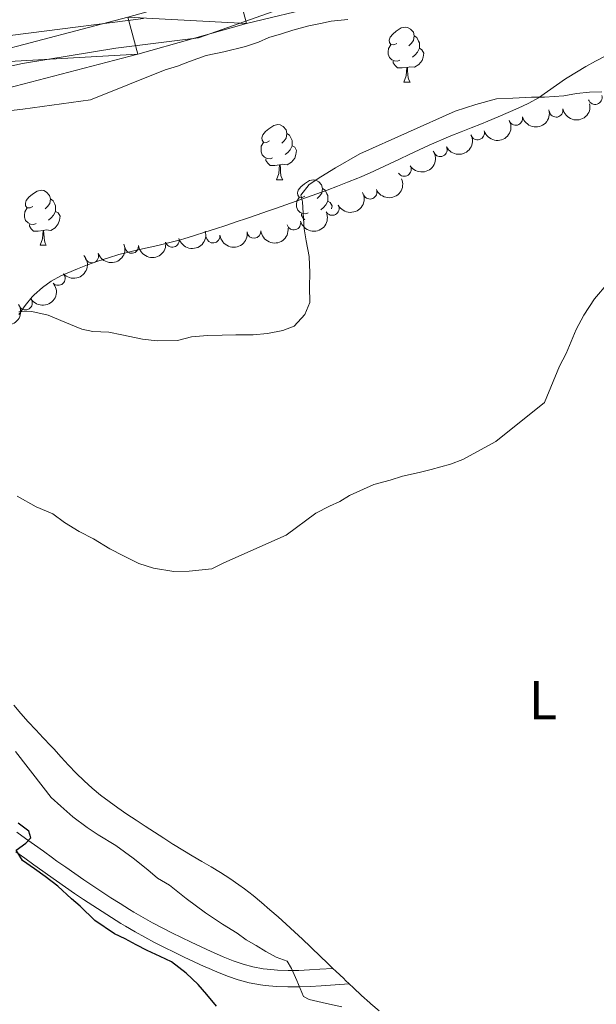
# Model space of a CAD drawing. Units: metres. Extents: x 641166 to 645682, y 711173 to 714235.
# Drawn here: x 643023 to 643128, y 712871 to 713050 of the extents above; entities that cross this region are included whole.
import ezdxf
from ezdxf.enums import TextEntityAlignment as Align

# ---------------------------------------------------------------- set-up
doc = ezdxf.new("R2010")
doc.units = ezdxf.units.M
doc.header["$MEASUREMENT"] = 0
doc.linetypes.add('DGN Style 3', pattern=[69.34515854678901, 49.53225610484929, -19.81290244193972])
for name, color, linetype, lineweight in [('Carátula', 7, 'Continuous', 5), ('Elementos auxiliares', 7, 'Continuous', 5), ('Entidades rústicas y varios', 7, 'Continuous', 5), ('Hidrografía', 7, 'Continuous', 5), ('Otros límites administrativos', 7, 'Continuous', 5), ('Relieve y altimetría', 7, 'Continuous', 5), ('Viales y ferrocarril', 7, 'Continuous', 5)]:
    doc.layers.add(name, color=color, linetype=linetype, lineweight=lineweight)
doc.styles.add('Style-Arial Narrow', font='txt')

msp = doc.modelspace()

# ---------------------------------------------------------------- linework, layer by layer
at = {"layer": 'Carátula', "color": 7, "linetype": 'Continuous', "lineweight": 5}
msp.add_3dface([(641227.54, 711173.0900000001), (645681.5800000001, 711265.1699999999), (645620.19, 714234.55), (641166.1499999999, 714142.46)], dxfattribs=at)
at = {"layer": 'Elementos auxiliares', "color": 250, "linetype": 'Continuous', "lineweight": 5}
msp.add_3dface([(642045.8700000001, 713898.26), (645466.31, 713969.03), (645514.71, 711655.6000000001), (642093.1399999999, 711584.8600000001)], dxfattribs=at)
at = {"layer": 'Entidades rústicas y varios', "color": 92, "linetype": 'Continuous', "lineweight": 5}
for p, q in [((643093.3600000001, 713038.56), (643094.49, 713038.56)), ((643070.1799999999, 713020.79), (643071.3, 713020.79)), ((643027.1000000001, 713008.8500000001), (643028.22, 713008.8500000001))]:
    msp.add_line(p, q, dxfattribs=at)
at = {"layer": 'Entidades rústicas y varios', "color": 92, "linetype": 'Continuous', "lineweight": 5, "flags": 128}
for points in [[(643092.06, 713045.6200000001), (643091.53, 713045.3600000001), (643091, 713045.4099999999), (643090.74, 713045.78), (643090.6799999999, 713046.21), (643090.8400000001, 713046.73), (643091.3200000001, 713047.3200000001), (643091.96, 713047.8500000001), (643092.8600000001, 713048.44), (643093.6000000001, 713048.6000000001), (643094.03, 713048.54), (643094.56, 713048.23), (643095.0900000001, 713047.6400000001), (643095.25, 713047), (643095.1399999999, 713046.1499999999), (643094.71, 713045.6200000001), (643094.29, 713045.2)], [(643095.25, 713047), (643095.72, 713046.69), (643096.04, 713046.05), (643096.2, 713045.73), (643096.2, 713045.1499999999), (643096.2, 713044.72), (643095.8300000001, 713044.03), (643095.4099999999, 713043.55), (643094.9299999999, 713043.1300000001)], [(643092.6499999999, 713042.54), (643092.22, 713042.3800000001), (643091.6399999999, 713042.44), (643091.1599999999, 713042.6499999999), (643090.74, 713043.0800000001), (643090.52, 713043.6599999999), (643090.52, 713044.0800000001), (643090.5800000001, 713044.6699999999), (643091, 713045.3600000001)], [(643096.2, 713044.72), (643096.6499999999, 713044.47), (643097, 713043.8600000001), (643096.8899999999, 713043.1300000001), (643096.6799999999, 713042.49), (643096.0900000001, 713041.75), (643095.3, 713041.27), (643094.45, 713041.3800000001), (643094.02, 713041.25)], [(643093.9099999999, 713041.25), (643093.02, 713041.1599999999), (643092.1699999999, 713041.1599999999), (643091.75, 713041.5900000001), (643091.4299999999, 713042.0700000001), (643091.4299999999, 713042.3800000001)], [(643093.3600000001, 713038.56), (643093.8, 713039.72), (643093.9099999999, 713041.25), (643094.02, 713041.25), (643094.05, 713040.6599999999), (643094.0900000001, 713039.98), (643094.1599999999, 713039.3600000001), (643094.27, 713038.96), (643094.49, 713038.56)], [(643068.8800000001, 713027.8500000001), (643068.3500000001, 713027.5900000001), (643067.8200000001, 713027.6400000001), (643067.55, 713028.01), (643067.5, 713028.44), (643067.6599999999, 713028.96), (643068.1399999999, 713029.55), (643068.77, 713030.0800000001), (643069.6699999999, 713030.6699999999), (643070.4199999999, 713030.8300000001), (643070.8400000001, 713030.77), (643071.3700000001, 713030.46), (643071.8999999999, 713029.8700000001), (643072.06, 713029.23), (643071.95, 713028.3800000001), (643071.53, 713027.8500000001), (643071.1100000001, 713027.4299999999)], [(643072.06, 713029.23), (643072.54, 713028.9199999999), (643072.8500000001, 713028.28), (643073.01, 713027.96), (643073.01, 713027.3800000001), (643073.01, 713026.95), (643072.6399999999, 713026.26), (643072.22, 713025.78), (643071.74, 713025.3600000001)], [(643069.46, 713024.77), (643069.04, 713024.6100000001), (643068.45, 713024.6699999999), (643067.98, 713024.8800000001), (643067.55, 713025.31), (643067.3400000001, 713025.8900000001), (643067.3400000001, 713026.31), (643067.3899999999, 713026.8999999999), (643067.8200000001, 713027.5900000001)], [(643073.01, 713026.95), (643073.47, 713026.7), (643073.81, 713026.0900000001), (643073.7, 713025.3600000001), (643073.49, 713024.72), (643072.9099999999, 713023.98), (643072.1100000001, 713023.5), (643071.26, 713023.6100000001), (643070.8300000001, 713023.48)], [(643070.72, 713023.48), (643069.8300000001, 713023.3900000001), (643068.99, 713023.3900000001), (643068.56, 713023.8200000001), (643068.24, 713024.3), (643068.24, 713024.6100000001)], [(643070.1799999999, 713020.79), (643070.6100000001, 713021.95), (643070.72, 713023.48), (643070.8300000001, 713023.48), (643070.8700000001, 713022.8900000001), (643070.8999999999, 713022.21), (643070.97, 713021.5900000001), (643071.0900000001, 713021.19), (643071.3, 713020.79)], [(643075.3500000001, 713017.8200000001), (643074.8200000001, 713017.55), (643074.29, 713017.6100000001), (643074.03, 713017.98), (643073.97, 713018.3999999999), (643074.1300000001, 713018.9199999999), (643074.6100000001, 713019.52), (643075.25, 713020.05), (643076.1499999999, 713020.6300000001), (643076.8899999999, 713020.79), (643077.3200000001, 713020.74), (643077.8500000001, 713020.4199999999), (643078.3800000001, 713019.8400000001), (643078.54, 713019.2), (643078.4299999999, 713018.3500000001), (643078, 713017.8200000001), (643077.5800000001, 713017.3900000001)], [(643025.8, 713015.9099999999), (643025.27, 713015.6499999999), (643024.74, 713015.7), (643024.47, 713016.0700000001), (643024.4199999999, 713016.5), (643024.5800000001, 713017.02), (643025.06, 713017.6100000001), (643025.69, 713018.1400000001), (643026.5900000001, 713018.73), (643027.3400000001, 713018.8900000001), (643027.76, 713018.8300000001), (643028.29, 713018.52), (643028.8200000001, 713017.9299999999), (643028.98, 713017.29), (643028.8700000001, 713016.44), (643028.45, 713015.9099999999), (643028.03, 713015.49)], [(643078.54, 713019.2), (643079.01, 713018.8800000001), (643079.3300000001, 713018.24), (643079.49, 713017.9199999999), (643079.49, 713017.3400000001), (643079.49, 713016.9199999999), (643079.1200000001, 713016.23), (643078.7, 713015.75), (643078.22, 713015.3300000001)], [(643028.98, 713017.29), (643029.46, 713016.98), (643029.77, 713016.3400000001), (643029.9299999999, 713016.02), (643029.9299999999, 713015.44), (643029.9299999999, 713015.01), (643029.56, 713014.3200000001), (643029.1399999999, 713013.8400000001), (643028.6599999999, 713013.4199999999)], [(643075.94, 713014.74), (643075.51, 713014.5800000001), (643074.9299999999, 713014.6400000001), (643074.45, 713014.8500000001), (643074.03, 713015.27), (643073.81, 713015.8600000001), (643073.81, 713016.28), (643073.8700000001, 713016.8600000001), (643074.29, 713017.55)], [(643079.49, 713016.9199999999), (643079.94, 713016.6699999999), (643080.29, 713016.05), (643080.2, 713015.49)], [(643026.3800000001, 713012.8300000001), (643025.96, 713012.6699999999), (643025.3700000001, 713012.73), (643024.8999999999, 713012.94), (643024.47, 713013.3700000001), (643024.26, 713013.95), (643024.26, 713014.3700000001), (643024.31, 713014.96), (643024.74, 713015.6499999999)], [(643029.9299999999, 713015.01), (643030.3899999999, 713014.76), (643030.73, 713014.1499999999), (643030.6200000001, 713013.4199999999), (643030.4099999999, 713012.78), (643029.8300000001, 713012.04), (643029.03, 713011.56), (643028.1799999999, 713011.6699999999), (643027.75, 713011.54)], [(643075.31, 713013.52), (643075.04, 713013.79), (643074.72, 713014.26), (643074.72, 713014.5800000001)], [(643027.6399999999, 713011.54), (643026.75, 713011.45), (643025.9099999999, 713011.45), (643025.48, 713011.8800000001), (643025.1599999999, 713012.3600000001), (643025.1599999999, 713012.6699999999)], [(643027.1000000001, 713008.8500000001), (643027.53, 713010.01), (643027.6399999999, 713011.54), (643027.75, 713011.54), (643027.79, 713010.95), (643027.8200000001, 713010.27), (643027.8899999999, 713009.6499999999), (643028.01, 713009.25), (643028.22, 713008.8500000001)]]:
    msp.add_lwpolyline(points, dxfattribs=at)
at = {"layer": 'Entidades rústicas y varios', "color": 92, "linetype": 'Continuous', "lineweight": 5}
for points in [[(643039.54, 713006.5700000001, 409.25), (643041.45, 713007.1499999999, 409.25), (643042.71, 713007.5, 409.26), (643044.6499999999, 713007.98, 409.28), (643046.6000000001, 713008.4099999999, 409.3), (643048.56, 713008.8400000001, 409.32), (643050.51, 713009.29, 409.35), (643052.44, 713009.79, 409.4), (643053.31, 713010.05, 409.42), (643055.22, 713010.6400000001, 409.47), (643057.1300000001, 713011.24, 409.53), (643059.03, 713011.8500000001, 409.59), (643060.9299999999, 713012.47, 409.64), (643062.8300000001, 713013.1000000001, 409.7), (643064.72, 713013.74, 409.76), (643066.6200000001, 713014.3800000001, 409.82), (643068.51, 713015.04, 409.87), (643069.96, 713015.55, 409.92), (643071.8400000001, 713016.21, 409.97), (643073.73, 713016.8800000001, 410.02), (643075.6100000001, 713017.55, 410.07), (643077.49, 713018.23, 410.13), (643079.3700000001, 713018.9199999999, 410.17), (643081.24, 713019.6300000001, 410.22), (643083.1000000001, 713020.3500000001, 410.27), (643084.96, 713021.0900000001, 410.31), (643085.27, 713021.21, 410.32), (643087.1100000001, 713021.99, 410.35), (643088.9299999999, 713022.8200000001, 410.36), (643090.74, 713023.6699999999, 410.34), (643092.55, 713024.53, 410.32), (643094.3500000001, 713025.3999999999, 410.29), (643096.1599999999, 713026.26, 410.27), (643097.97, 713027.1000000001, 410.25), (643099.8, 713027.8999999999, 410.26), (643100.0800000001, 713028.01, 410.26), (643101.9299999999, 713028.77, 410.31), (643103.79, 713029.52, 410.4), (643105.6399999999, 713030.26, 410.49), (643107.5, 713031, 410.56), (643108.6799999999, 713031.48, 410.57), (643110.53, 713032.24, 410.55), (643112.3700000001, 713033.02, 410.51), (643114.2, 713033.8300000001, 410.44), (643116.01, 713034.6799999999, 410.36), (643116.1399999999, 713034.74, 410.35), (643117.8700000001, 713035.73, 410.26), (643119.52, 713036.8500000001, 410.16), (643121.1499999999, 713038.02, 410.06), (643122.81, 713039.1400000001, 409.96), (643123.1000000001, 713039.3200000001, 409.95), (643124.8, 713040.3700000001, 409.86), (643126.51, 713041.3900000001, 409.77), (643128.24, 713042.3900000001, 409.68), (643130.01, 713043.3200000001, 409.6)], [(643023.25, 712996.25, 410.19), (643024.3700000001, 712997.8900000001, 410.03), (643025.6599999999, 712999.44, 409.89), (643026, 712999.81, 409.85), (643027.51, 713001.1799999999, 409.72), (643029.1399999999, 713002.3400000001, 409.59), (643030.8800000001, 713003.3, 409.47), (643032.02, 713003.8, 409.42), (643033.8899999999, 713004.56, 409.35), (643035.76, 713005.27, 409.3), (643037.6399999999, 713005.94, 409.27), (643039.54, 713006.5700000001, 409.25)], [(643080.44, 712877.19, 418.61), (643079.51, 712878.0800000001, 418.58), (643078.0700000001, 712879.46, 418.53), (643076.6200000001, 712880.8400000001, 418.46), (643076.3300000001, 712881.1200000001, 418.45), (643074.8700000001, 712882.49, 418.37), (643073.4099999999, 712883.8600000001, 418.27), (643071.95, 712885.21, 418.15), (643070.46, 712886.55, 418.03), (643068.97, 712887.8700000001, 417.9), (643067.44, 712889.1699999999, 417.78), (643065.8999999999, 712890.4299999999, 417.67), (643064.3200000001, 712891.6599999999, 417.59), (643063.31, 712892.4099999999, 417.55), (643061.6599999999, 712893.55, 417.5), (643059.98, 712894.6300000001, 417.47), (643058.27, 712895.6599999999, 417.45), (643056.54, 712896.6699999999, 417.43), (643054.81, 712897.6799999999, 417.43), (643053.0900000001, 712898.7, 417.44), (643051.3899999999, 712899.76, 417.45), (643051.3, 712899.8200000001, 417.45), (643049.6200000001, 712900.8999999999, 417.48), (643047.94, 712901.98, 417.5), (643046.26, 712903.06, 417.52), (643044.5800000001, 712904.1499999999, 417.54), (643042.9199999999, 712905.26, 417.57), (643041.28, 712906.3999999999, 417.59), (643039.6599999999, 712907.5800000001, 417.62), (643038.1300000001, 712908.73, 417.64), (643036.5800000001, 712910.01, 417.68), (643035.1100000001, 712911.3600000001, 417.73), (643033.69, 712912.76, 417.79), (643032.3, 712914.21, 417.83), (643030.94, 712915.6699999999, 417.86), (643029.5800000001, 712917.1400000001, 417.87), (643029.05, 712917.71, 417.86), (643027.6699999999, 712919.1699999999, 417.82), (643026.3, 712920.6300000001, 417.78), (643024.94, 712922.1000000001, 417.73), (643023.6000000001, 712923.5900000001, 417.67), (643022.31, 712925.1100000001, 417.62)], [(643083.4199999999, 712874.3600000001, 418.69), (643082.74, 712875.01, 418.68), (643082.4099999999, 712875.3200000001, 418.67), (643080.96, 712876.7, 418.63), (643080.44, 712877.19, 418.61)], [(643088.8800000001, 712869.45, 418.79), (643087.3500000001, 712870.74, 418.77), (643087.1399999999, 712870.9299999999, 418.76), (643085.6599999999, 712872.27, 418.74), (643084.19, 712873.6400000001, 418.71), (643083.4199999999, 712874.3600000001, 418.69)]]:
    msp.add_polyline3d(points, dxfattribs=at)
for centre, radius, start, end in [((643128.2035583644, 713035.7530361786, 421.3), 1.250091938746999, 197.9624776680197, 17.17603208701513), ((643113.7312758367, 713031.9604348235, 421.3), 1.250091938746998, 194.8655958606215, 14.07915027961695), ((643121.0821017257, 713033.4412783557, 421.3), 1.250091938746999, 191.4036368904786, 10.61719130947399), ((643106.7835759749, 713029.3067425168, 421.3), 1.250091938746998, 197.7645333206657, 16.9780877396611), ((643099.9773695106, 713026.2547578795, 421.3), 1.250091938746998, 206.359797217409, 25.57335163640439), ((643093.4468300953, 713022.6764327872, 421.3), 1.250091938746998, 212.8618353946634, 32.07538981365881), ((643087.197840061, 713018.5201374448, 421.3), 1.250091938746998, 203.6505729634897, 22.86412738248507), ((643080.3049761106, 713015.5658971532, 421.3), 1.250091938746999, 208.4326453532994, 27.64619977229483), ((643073.3161994934, 713012.9066051736, 421.3), 1.250091938746998, 195.9328811033653, 15.14643552236066), ((643058.6124622221, 713010.5293731012, 421.3), 1.250091938746998, 187.5882694622031, 6.801823881198517), ((643066.0592120171, 713011.3937835922, 421.3), 1.250091938746999, 186.0148988315038, 5.22845325049926), ((643043.7780050721, 713008.6530245137, 421.3), 1.250091938746998, 187.5882694622031, 6.801823881198517), ((643051.178661939, 713009.7609268175, 421.3), 1.250091938746998, 195.9328811033653, 15.14643552236066), ((643036.5137677242, 713006.9118821293, 421.3), 1.250091938746999, 200.3797866992004, 19.59334111819583), ((643030.4215766143, 713002.8127232338, 421.3), 1.250091938746999, 222.4909287626303, 41.70448318162574), ((643024.4239545385, 712998.3409581387, 421.3), 1.250091938746999, 213.9029636877511, 33.11651810674643)]:
    msp.add_arc(centre, radius, start, end, dxfattribs=at)
at = {"layer": 'Entidades rústicas y varios', "color": 92, "linetype": 'Continuous', "lineweight": 5, "extrusion": (0.1262061575085654, 0.1874650570717685, 0.9741297953476231)}
msp.add_arc((-135290.154475552, -925955.3758992731, 215245.2853403324), 2.516055640060342, 45.36446333574665, 225.9090503451193, dxfattribs=at)
at = {"layer": 'Entidades rústicas y varios', "color": 92, "linetype": 'Continuous', "lineweight": 5, "extrusion": (0.1146556134785076, 0.1947440168884921, 0.974129795347623)}
msp.add_arc((-192442.9386959863, -916302.4637741665, 213005.8975330336), 2.516055640060343, 45.36446333574664, 225.9090503451193, dxfattribs=at)
at = {"layer": 'Entidades rústicas y varios', "color": 92, "linetype": 'Continuous', "lineweight": 5, "extrusion": (0.1046598226380543, 0.2002934430813182, 0.974129795347623)}
msp.add_arc((-239768.7146223688, -905643.5511633736, 210533.1267639317), 2.516055640060342, 45.36446333574664, 225.9090503451193, dxfattribs=at)
at = {"layer": 'Entidades rústicas y varios', "color": 92, "linetype": 'Continuous', "lineweight": 5, "extrusion": (0.07354978230904897, 0.2136856835126999, 0.9741297953476231)}
msp.add_arc((-376030.8643926909, -860559.150629865, 200073.9559411163), 2.516055640060342, 45.36446333574664, 225.9090503451193, dxfattribs=at)
at = {"layer": 'Entidades rústicas y varios', "color": 92, "linetype": 'Continuous', "lineweight": 5, "extrusion": (0.04887923881285998, 0.2206398917446109, 0.9741297953476231)}
msp.add_arc((-473653.7833833233, -813539.1965347526, 189165.7542983729), 2.516055640060342, 45.36446333574664, 225.9090503451193, dxfattribs=at)
at = {"layer": 'Entidades rústicas y varios', "color": 92, "linetype": 'Continuous', "lineweight": 5, "extrusion": (0.08356791193695395, 0.2099703453121317, 0.974129795347623)}
msp.add_arc((-333840.5378540664, -876899.589822119, 203864.7891962816), 2.516055640060342, 45.36446333574663, 225.9090503451193, dxfattribs=at)
at = {"layer": 'Entidades rústicas y varios', "color": 92, "linetype": 'Continuous', "lineweight": 5, "extrusion": (0.06577261507240421, 0.2162061630077541, 0.9741297953476231)}
msp.add_arc((-407725.7101701356, -846731.3113895816, 196866.0230194604), 2.516055640060343, 45.36446333574663, 225.9090503451193, dxfattribs=at)
at = {"layer": 'Entidades rústicas y varios', "color": 92, "linetype": 'Continuous', "lineweight": 5, "extrusion": (0.111008309981455, 0.1968458710033295, 0.9741297953476229)}
for centre in [(-209906.3125983083, -912616.2033890007, 212150.7186549831), (-209888.5750891293, -912602.9413844231, 212147.6419905561)]:
    msp.add_arc(centre, 2.516055640060341, 45.36446333574665, 225.9090503451193, dxfattribs=at)
at = {"layer": 'Entidades rústicas y varios', "color": 92, "linetype": 'Continuous', "lineweight": 5, "extrusion": (0.1384006513158758, 0.1786516205673479, 0.974129795347623)}
for centre in [(-71697.8469343491, -932617.3698840212, 216790.8073453385), (-71687.26894478948, -932607.0750353474, 216788.4190340912)]:
    msp.add_arc(centre, 2.516055640060342, 45.36446333574663, 225.9090503451193, dxfattribs=at)
at = {"layer": 'Entidades rústicas y varios', "color": 92, "linetype": 'Continuous', "lineweight": 5, "extrusion": (0.1432537179861033, 0.1747841929327599, 0.974129795347623)}
msp.add_arc((-45386.45159493882, -934188.584738377, 217155.314899317), 2.516055640060342, 45.36446333574664, 225.9090503451193, dxfattribs=at)
at = {"layer": 'Entidades rústicas y varios', "color": 92, "linetype": 'Continuous', "lineweight": 5, "extrusion": (0.09541163869107482, 0.2048603451580664, 0.974129795347623)}
msp.add_arc((-281890.0680128751, -893994.2703358595, 207830.5995772309), 2.516055640060341, 45.36446333574663, 225.9090503451192, dxfattribs=at)
at = {"layer": 'Entidades rústicas y varios', "color": 92, "linetype": 'Continuous', "lineweight": 5, "extrusion": (0.01128429044021018, 0.2257073472558199, 0.9741297953476229)}
msp.add_arc((-606628.6785139659, -724876.0270185194, 168596.705476857), 2.516055640060342, 45.36446333574663, 225.9090503451193, dxfattribs=at)
at = {"layer": 'Entidades rústicas y varios', "color": 92, "linetype": 'Continuous', "lineweight": 5, "extrusion": (0.0448621167521227, 0.2214916077338307, 0.9741297953476231)}
msp.add_arc((-488689.1703517685, -804984.642704471, 187181.1756244836), 2.516055640060342, 45.36446333574663, 225.9090503451192, dxfattribs=at)
at = {"layer": 'Entidades rústicas y varios', "color": 92, "linetype": 'Continuous', "lineweight": 5, "extrusion": (0.05393538729196104, 0.2194586881708364, 0.974129795347623)}
msp.add_arc((-454272.9206297215, -823880.8353898384, 191564.9204421661), 2.516055640060343, 45.36446333574664, 225.9090503451193, dxfattribs=at)
at = {"layer": 'Hidrografía', "color": 142, "linetype": 'Continuous', "lineweight": 15}
for points in [[(642841.26, 713126.0800000001, 404.48), (642849.1300000001, 713117.22, 404.46), (642865.8, 713099.79, 404.45), (642872.25, 713093.49, 404.45), (642878.0700000001, 713088.9299999999, 404.46), (642889.6100000001, 713081.05, 404.47), (642894.76, 713077.1499999999, 404.48), (642922.22, 713053.73, 404.48), (642930.5900000001, 713047.05, 404.19), (642936.6599999999, 713042.76, 404.01), (642940.29, 713040.8300000001, 404.01), (642943.0900000001, 713039.8700000001, 404.02), (642948.1599999999, 713038.9199999999, 404.01), (642959.78, 713038.02, 403.99), (642971.46, 713037.71, 403.97), (642985.81, 713037.8900000001, 403.94), (642995.1300000001, 713038.6599999999, 403.92), (643009.74, 713041.6699999999, 403.87), (643043.0700000001, 713050.3999999999, 403.92), (643062.9099999999, 713055.97, 404.61), (643076.6599999999, 713059.28, 404.82), (643087.52, 713060.49, 404.98), (643122.3500000001, 713059.3700000001, 405.54), (643132.51, 713059.3600000001, 405.71)], [(642844.01, 713112.5, 404.46), (642860.8500000001, 713094.8900000001, 404.45), (642867.6599999999, 713088.25, 404.45), (642873.95, 713083.31, 404.46), (642885.54, 713075.3999999999, 404.47), (642890.3999999999, 713071.72, 404.48), (642917.79, 713048.3600000001, 404.48), (642926.4099999999, 713041.48, 404.19), (642933, 713036.8200000001, 404.01), (642937.51, 713034.4199999999, 404.01), (642941.3200000001, 713033.1200000001, 404.02), (642947.25, 713032.01, 404.01), (642959.4199999999, 713031.0700000001, 403.99), (642971.4099999999, 713030.75, 403.97), (642986.1399999999, 713030.9299999999, 403.94), (642996.1200000001, 713031.76, 403.92), (643011.3200000001, 713034.8900000001, 403.87), (643044.8899999999, 713043.6799999999, 403.92), (643064.6699999999, 713049.23, 404.61), (643077.8700000001, 713052.4099999999, 404.82), (643087.8, 713053.52, 404.98), (643122.23, 713052.4099999999, 405.54), (643133.3200000001, 713052.3999999999, 405.71)]]:
    msp.add_polyline3d(points, dxfattribs=at)
at = {"layer": 'Otros límites administrativos', "color": 250, "linetype": 'Continuous', "lineweight": 5, "ltscale": 0.5}
msp.add_polyline3d([(642962.54, 713023.3, 405.25), (642969.3899999999, 713024.3700000001, 405.02), (642979.03, 713026.98, 404.66), (642992.0700000001, 713032.29, 403.93), (643003.2, 713037.46, 403.89), (643023.8700000001, 713041.94, 403.89), (643040.8700000001, 713044.74, 403.91), (643055.97, 713046.6300000001, 404.32), (643075.73, 713053.6499999999, 404.89), (643091.7, 713058.47, 405.02), (643102.99, 713059.95, 405.22), (643120.6699999999, 713058.1799999999, 405.47), (643132.22, 713058.77, 405.7)], dxfattribs=at)
at = {"layer": 'Relieve y altimetría', "color": 30, "linetype": 'Continuous', "lineweight": 5, "flags": 128}
for points, elevation in [([(642931.24, 713050.3800000001), (642933.1699999999, 713048.79), (642935.3899999999, 713046.6400000001), (642937.6100000001, 713044.6799999999), (642939.52, 713043.8600000001), (642943.06, 713042.3900000001), (642945.73, 713041.96), (642948.2, 713042), (642952.2, 713042.0700000001), (642956.48, 713042.04), (642958.6599999999, 713041.98), (642961.6100000001, 713042.03), (642985.3700000001, 713042.7), (642997.8999999999, 713043.76), (643003.97, 713044.81), (643045.9099999999, 713050.1499999999)], 405), ([(643083.1799999999, 713049.99), (643080.1399999999, 713049.6599999999), (643078.1499999999, 713049.25), (643076.0700000001, 713048.8300000001), (643073.1300000001, 713048.02), (643071.05, 713047.3300000001), (643068.78, 713046.72), (643066.8899999999, 713045.8300000001), (643064.53, 713045.03), (643060.55, 713044.1100000001), (643057.3300000001, 713043.3900000001), (643054.3, 713042.3)], 405), ([(643054.3, 713042.3), (643052.1300000001, 713041.5), (643049.8600000001, 713040.8), (643036.26, 713035.3500000001), (643023.9299999999, 713033.6300000001), (643020.79, 713033.29)], 405), ([(643129.4299999999, 713036.78), (643127.1499999999, 713036.74), (643124.78, 713036.51), (643122.5, 713036.1000000001), (643118.99, 713035.8500000001), (643116.6100000001, 713035.81), (643113.19, 713035.6599999999), (643110.25, 713035.52), (643106.46, 713034.5), (643102.6799999999, 713033.3), (643085.31, 713025.51), (643080.8800000001, 713022.96), (643078.25, 713021.3), (643076.0800000001, 713019.94), (643074.5900000001, 713018.01), (643074.8999999999, 713016.78), (643075.03, 713014.69), (643075.1699999999, 713011.8400000001), (643075.5800000001, 713009.6599999999), (643076.1100000001, 713006.8200000001), (643076.25, 713003.8700000001), (643076.19, 713001.31), (643076.24, 712998.45), (643075.3300000001, 712996.25), (643073.3600000001, 712994.1300000001), (643071.29, 712993.3300000001), (643068.54, 712992.81), (643065.8800000001, 712992.5800000001), (643062.74, 712992.53), (643060.27, 712992.49), (643057.6100000001, 712992.45), (643054.6699999999, 712992.21), (643052.1100000001, 712991.5), (643048.3999999999, 712991.44), (643045.74, 712991.78), (643042.01, 712992.5700000001)], 410), ([(643130.5800000001, 713002.01), (643128.06, 712999.1200000001), (643126.1100000001, 712996.1400000001), (643124.72, 712993.55), (643122.8899999999, 712989.1400000001), (643121.7, 712986.8400000001), (643118.95, 712980.24), (643110.1300000001, 712973.1499999999), (643107.3, 712971.5900000001), (643104.1000000001, 712969.8200000001), (643101.8300000001, 712969.03)], 415), ([(643042.01, 712992.5700000001), (643039.6300000001, 712993.01), (643036.6799999999, 712993.1499999999), (643034.6799999999, 712993.5900000001), (643031.6100000001, 712994.8800000001), (643028.55, 712996.1599999999), (643025.5900000001, 712996.77), (643023.22, 712996.74)], 410), ([(643101.8300000001, 712969.03), (643098.3300000001, 712968.02), (643096.1499999999, 712967.51), (643093.1200000001, 712966.79), (643090.8500000001, 712966.0900000001), (643087.9099999999, 712965.28), (643083.48, 712963.31), (643081.69, 712962.23), (643079.8, 712961.3500000001), (643077.3500000001, 712960.0700000001), (643071.8999999999, 712956.0800000001), (643060.5700000001, 712951.05), (643058.3999999999, 712949.97), (643054.23, 712949.52), (643051.47, 712949.48), (643047.75, 712950.0800000001), (643045.0800000001, 712950.8900000001), (643042.3, 712952.28), (643039.81, 712953.5700000001), (643036.8300000001, 712955.4199999999), (643034.24, 712956.71), (643031.55, 712958.3800000001), (643029.4299999999, 712959.96), (643026.3700000001, 712961.24), (643022.9199999999, 712963.1799999999)], 415), ([(643082.04, 712870.2), (643079.28, 712870.8200000001), (643076.1300000001, 712871.53), (643075.0700000001, 712872.0900000001), (643073.8800000001, 712875.01), (643072.8999999999, 712877.1799999999), (643072.1200000001, 712878.5), (643070.1100000001, 712879.23), (643068.19, 712880.24), (643066.46, 712881.3600000001), (643064.6399999999, 712882.3700000001), (643063, 712883.5800000001), (643060.31, 712885.25), (643057.24, 712887.29), (643053.6799999999, 712889.8999999999), (643050.69, 712892.3200000001), (643048.48, 712893.6200000001), (643046.75, 712895.1100000001), (643044.05, 712897.25), (643040.8700000001, 712899.5800000001), (643037.7, 712901.52), (643035.69, 712902.8200000001), (643033.0900000001, 712904.77), (643030.8700000001, 712906.73), (643029.1300000001, 712908.3200000001), (643027.6799999999, 712910.2), (643022.6300000001, 712916.6799999999)], 420)]:
    msp.add_lwpolyline(points, dxfattribs=dict(at, elevation=elevation))
at = {"layer": 'Relieve y altimetría', "color": 30, "linetype": 'Continuous', "lineweight": 25, "elevation": 425, "flags": 128}
msp.add_lwpolyline([(643059.22, 712870.3), (643057.47, 712872.46), (643055.9199999999, 712874.24), (643053.7, 712876.3), (643051.01, 712878.3500000001), (643048.99, 712879.3600000001), (643046.6000000001, 712880.46), (643044.5900000001, 712881.47), (643042.5700000001, 712882.5800000001), (643040.6599999999, 712883.5), (643037.1000000001, 712885.9199999999), (643034.3899999999, 712888.53), (643032.8500000001, 712889.8400000001), (643030.3400000001, 712892.1799999999), (643028.03, 712893.94), (643026.1100000001, 712895.3400000001), (643023.8999999999, 712896.8200000001), (643022.72, 712898.71), (643024.51, 712899.97), (643025.44, 712900.94), (643025.04, 712902.1699999999), (643023.1200000001, 712903.6599999999)], dxfattribs=at)
at = {"layer": 'Viales y ferrocarril', "color": 250, "linetype": 'DGN Style 3', "lineweight": 5}
msp.add_polyline3d([(643080.44, 712877.19, 418.92), (643078.0800000001, 712877.04, 419.37), (643076.1499999999, 712876.9099999999, 419.82), (643074.22, 712876.8200000001, 420.18), (643072.29, 712876.8, 420.41), (643070.3600000001, 712876.8800000001, 420.58), (643068.44, 712877.04, 420.76), (643067.71, 712877.1300000001, 420.85), (643065.8700000001, 712877.47, 421.11), (643064.0700000001, 712877.97, 421.38), (643062.27, 712878.5800000001, 421.64), (643060.47, 712879.29, 421.89), (643058.6599999999, 712880.0900000001, 422.12), (643058.25, 712880.28, 422.16), (643056.4299999999, 712881.1100000001, 422.34), (643054.6300000001, 712881.96, 422.5), (643052.8400000001, 712882.81, 422.64), (643051.0700000001, 712883.6699999999, 422.78), (643049.3200000001, 712884.5700000001, 422.9), (643047.5900000001, 712885.49, 423.02), (643045.8700000001, 712886.44, 423.14), (643044.1699999999, 712887.44, 423.25), (643043.3700000001, 712887.9299999999, 423.31), (643041.6799999999, 712888.98, 423.43), (643040, 712890.05, 423.55), (643038.3400000001, 712891.1300000001, 423.67), (643036.69, 712892.22, 423.79), (643035.04, 712893.3300000001, 423.91), (643033.4099999999, 712894.44, 424.03), (643031.78, 712895.5900000001, 424.15), (643030.1699999999, 712896.73, 424.28), (643029.3300000001, 712897.3400000001, 424.34), (643027.71, 712898.51, 424.46), (643026.0800000001, 712899.6799999999, 424.59), (643024.46, 712900.8400000001, 424.71), (643022.8700000001, 712902.02, 424.83)], dxfattribs=at)
at = {"layer": 'Viales y ferrocarril', "color": 250, "linetype": 'Continuous', "lineweight": 5}
msp.add_polyline3d([(643083.4199999999, 712874.3600000001, 418.92), (643078.28, 712874.04, 419.37), (643076.31, 712873.9099999999, 419.82), (643074.3, 712873.8200000001, 420.18), (643072.25, 712873.8, 420.41), (643070.1799999999, 712873.8800000001, 420.58), (643068.1200000001, 712874.06, 420.76), (643067.25, 712874.1699999999, 420.85), (643065.21, 712874.55, 421.11), (643063.19, 712875.1000000001, 421.38), (643061.23, 712875.76, 421.64), (643059.31, 712876.53, 421.89), (643057.44, 712877.3500000001, 422.12), (643057.01, 712877.55, 422.16), (643055.1699999999, 712878.3900000001, 422.34), (643053.3500000001, 712879.24, 422.5), (643051.54, 712880.1100000001, 422.64), (643049.73, 712880.99, 422.78), (643047.94, 712881.9099999999, 422.9), (643046.1499999999, 712882.8500000001, 423.02), (643044.3899999999, 712883.8400000001, 423.14), (643042.6300000001, 712884.8600000001, 423.25), (643041.79, 712885.3700000001, 423.31), (643040.0800000001, 712886.44, 423.43), (643038.3800000001, 712887.53, 423.55), (643036.7, 712888.6200000001, 423.67), (643035.03, 712889.72, 423.79), (643033.3600000001, 712890.8500000001, 423.91), (643031.71, 712891.98, 424.03), (643030.06, 712893.1300000001, 424.15), (643028.4299999999, 712894.29, 424.28), (643027.5700000001, 712894.8999999999, 424.34), (643025.95, 712896.0700000001, 424.46), (643024.3200000001, 712897.24, 424.59), (643022.7, 712898.4199999999, 424.71)], dxfattribs=at)

# ---------------------------------------------------------------- texts
at = {"layer": 'Entidades rústicas y varios', "color": 92, "linetype": 'Continuous', "lineweight": 5, "style": 'Style-Arial Narrow'}
msp.add_text('L', height=7.000020000000001, dxfattribs=at).set_placement((643118.6631652175, 712926.0100100001, 416.74), align=Align.MIDDLE_CENTER)

# ---------------------------------------------------------------- meshes
at = {"layer": 'Hidrografía', "color": 154, "linetype": 'Continuous', "lineweight": 15}
mesh = msp.add_polyface(dxfattribs=at)
corners = [(642890.3999999999, 713071.72, 404.4799999999995), (642894.7600000002, 713077.1499999999, 404.4800000000009), (642922.2200000002, 713053.73, 404.4800000000013), (642917.79, 713048.3600000001, 404.4800000000009), (642930.5900000001, 713047.0499999998, 404.1900000000015), (642926.4100000001, 713041.48, 404.190000000003), (642936.6599999999, 713042.76, 404.009999999999), (642933, 713036.8199999998, 404.0099999999999), (642940.29, 713040.8299999998, 404.0099999999998), (642937.51, 713034.4199999997, 404.01), (642941.3200000003, 713033.1200000001, 404.0199999999999), (642943.0900000001, 713039.8700000001, 404.0199999999998), (642947.25, 713032.01, 404.0100000000008), (643087.8000000003, 713053.5199999998, 404.9800000000023), (643087.5200000003, 713060.49, 404.9800000000012), (643122.3500000001, 713059.3699999999, 405.539999999999), (643076.6599999999, 713059.2800000003, 404.8200000000013), (643122.23, 713052.4099999999, 405.5400000000008), (643132.51, 713059.3599999999, 405.7100000000012), (643133.3200000001, 713052.3999999999, 405.7099999999998), (643150.8400000003, 713075.5599999998, 405.9700000000016), (643155.5100000002, 713070.3800000001, 405.97), (643141.9100000001, 713066.5099999998, 405.8400000000028), (643146.7100000002, 713061.4599999997, 405.8400000000014), (643136.2100000002, 713061.4199999997, 405.7700000000023), (643140.4700000002, 713055.8899999994, 405.770000000002), (643133.74, 713059.7799999998, 405.750000000001), (643137.0400000003, 713053.6200000001, 405.7500000000009), (643135.2200000002, 713052.8499999999, 405.7300000000012), (643077.8700000001, 713052.4099999999, 404.8199999999998), (643062.9100000001, 713055.97, 404.610000000001), (643064.6700000002, 713049.23, 404.6100000000012), (643043.0700000001, 713050.3999999997, 403.9199999999995), (643044.8899999999, 713043.6799999997, 403.9200000000014), (643009.74, 713041.6699999997, 403.8700000000014), (643011.3200000001, 713034.8900000001, 403.8700000000007), (642995.1300000001, 713038.6599999997, 403.9199999999988), (642996.1200000001, 713031.76, 403.9199999999994), (642986.1400000004, 713030.9299999999, 403.9400000000016), (642985.81, 713037.8900000001, 403.9399999999993), (642971.4100000001, 713030.75, 403.9700000000017), (642971.4600000002, 713037.71, 403.9700000000024), (642959.7800000003, 713038.02, 403.9900000000038), (642959.4199999999, 713031.0699999996, 403.9899999999998), (642948.1599999999, 713038.9199999999, 404.0100000000008), (643197.7500000002, 713070.7799999998, 406.2500000000013), (643205.8100000003, 713073.8300000001, 406.2700000000008), (643201.7900000003, 713068.1400000001, 406.2700000000007), (643208.26, 713063.19, 406.2999999999994), (643212.7500000002, 713068.52, 406.3000000000028), (643210.5400000003, 712909.9899999998, 406.2800000000018), (643217.8500000001, 712907.5800000001, 406.3000000000003), (643208.1500000001, 712900.3800000001, 406.300000000001), (643201.8100000003, 712900.94, 406.2800000000013), (643206.3300000001, 712897.0700000001, 406.3000000000019), (643200.4700000002, 712897.1699999999, 406.2800000000016), (643200.5600000003, 712892.02, 406.2800000000026), (643205.98, 712890.51, 406.3000000000019), (643201.1200000001, 712886.4099999999, 406.2800000000008), (643208.8400000001, 712873.4299999999, 406.279999999999), (643215.1399999999, 712875.22, 406.3000000000014)]
mesh.append_faces([[corners[k] for k in face] for face in [(0, 2, 3), (3, 4, 5), (5, 6, 7), (7, 8, 9), (9, 8, 10), (10, 11, 12), (14, 13, 16), (17, 18, 19), (20, 21, 22), (22, 23, 24), (24, 25, 26), (16, 29, 30), (19, 18, 28), (30, 31, 32), (32, 33, 34), (34, 35, 36), (36, 38, 39), (41, 40, 42), (44, 12, 11), (12, 44, 43), (45, 46, 47), (47, 46, 48), (50, 52, 53), (53, 54, 55), (55, 54, 56), (56, 57, 58), (58, 57, 59)]], dxfattribs={"vtx0": -1, "vtx1": -1, "color": 154})
mesh.append_faces([[corners[k] for k in face] for face in [(0, 1, 2), (3, 2, 4), (5, 4, 6), (7, 6, 8), (10, 8, 11), (13, 14, 15), (17, 15, 18), (15, 17, 13), (22, 21, 23), (24, 23, 25), (26, 25, 27), (26, 27, 28), (16, 13, 29), (30, 29, 31), (32, 31, 33), (34, 33, 35), (36, 35, 37), (36, 37, 38), (40, 41, 39), (42, 40, 43), (39, 38, 40), (43, 44, 42), (48, 46, 49), (50, 51, 52), (53, 52, 54), (56, 54, 57), (59, 57, 60), (28, 18, 26)]], dxfattribs={"vtx0": -1, "vtx2": -1, "color": 154})

doc.saveas('drawing.dxf')
